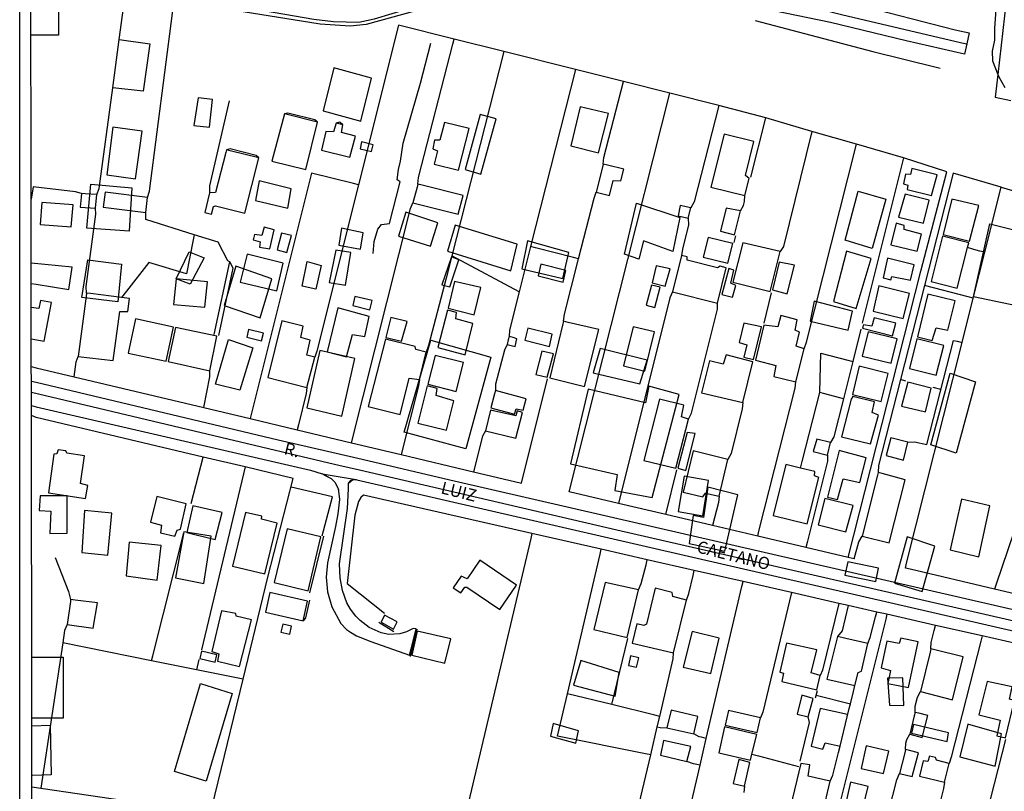
# Model space of a CAD drawing. Units: millimetres. Extents: x 187937 to 190355, y 1677059 to 1679835.
# Drawn here: x 187939 to 188141, y 1677660 to 1677818 of the extents above; entities that cross this region are included whole.
import ezdxf
from ezdxf.enums import TextEntityAlignment as Align

# ---------------------------------------------------------------- set-up
doc = ezdxf.new("R2010")
doc.units = ezdxf.units.MM
doc.header["$MEASUREMENT"] = 0
for name, color, linetype in [('EDIFICACAO_REFERENCIAL', 30, 'Continuous'), ('IMAGEM', 7, 'Continuous'), ('V-EDIFICACAO', 2, 'Continuous'), ('V-EIXO_DE_LOGRADOURO', 3, 'Continuous'), ('V-LOTE', 30, 'Continuous'), ('V-NOME_DOS_LOGRADOUROS', 7, 'Continuous'), ('V-QUADRA', 2, 'Continuous'), ('V-REFERENCIA', 31, 'Continuous'), ('V-TESTADA', 250, 'Continuous'), ('V-VALETA', 171, 'Continuous'), ('X-LIMITE_5000', 7, 'Continuous')]:
    doc.layers.add(name, color=color, linetype=linetype)
picture_1 = doc.add_image_def('image1.jpg', size_in_pixel=(4026, 4622))

msp = doc.modelspace()

# ---------------------------------------------------------------- linework, layer by layer
at = {"layer": 'EDIFICACAO_REFERENCIAL'}
for points in [[(187940.87, 1677834.37), (187944.29, 1677834.37), (187944.29, 1677829.44), (187946.56, 1677829.44), (187946.56, 1677815.25), (187940.89, 1677815.25)], [(187941.03, 1677687.26), (187947.54, 1677687.26), (187947.54, 1677674.75), (187941.04, 1677674.75)], [(187941.04, 1677673.18), (187944.86, 1677673.27), (187945.08, 1677663.06), (187941.24, 1677662.98)]]:
    msp.add_lwpolyline(points, dxfattribs=at)
for points in [[(188001.05, 1677799.7), (188008.78, 1677797.54), (188010.99, 1677806.43), (188003.26, 1677808.55), (188001.05, 1677799.7)], [(187978.26, 1677802.02), (187975.32, 1677802.37), (187974.44, 1677796.68), (187977.61, 1677796.33), (187978.26, 1677802.02)], [(188030.28, 1677787.64), (188033.49, 1677786.7), (188036.63, 1677798.06), (188033.35, 1677798.97), (188030.28, 1677787.64)], [(188008.95, 1677793.3), (188008.63, 1677791.9), (188010.99, 1677791.35), (188011.3, 1677792.73), (188008.95, 1677793.3)], [(187961.08, 1677774.93), (187952.42, 1677775.59), (187953.19, 1677784.58), (187961.65, 1677783.85), (187961.08, 1677774.93)], [(187987.84, 1677785.27), (187987.08, 1677781.28), (187993.78, 1677779.64), (187994.48, 1677783.63), (187987.84, 1677785.27)], [(188114.01, 1677771.37), (188108.51, 1677773.1), (188111.16, 1677783.16), (188116.87, 1677781.55), (188114.01, 1677771.37)], [(188066.04, 1677769.2), (188063.09, 1677770.2), (188065.53, 1677780.72), (188074.46, 1677777.78), (188073.02, 1677770.79), (188066.99, 1677772.96), (188066.04, 1677769.2)], [(188018.06, 1677778.84), (188016.54, 1677773.94), (188023.14, 1677771.85), (188024.66, 1677776.64), (188018.06, 1677778.84)], [(188143.73, 1677759.58), (188134.88, 1677761.4), (188138.23, 1677776.45), (188146.47, 1677774.41), (188143.73, 1677759.58)], [(188009.29, 1677774.57), (188004.83, 1677775.57), (188004.24, 1677772.05), (188008.71, 1677771.23), (188009.29, 1677774.57)], [(188028.21, 1677776.19), (188026.63, 1677770.84), (188039.66, 1677766.78), (188040.99, 1677772.26), (188028.21, 1677776.19)], [(188043.1, 1677772.92), (188041.91, 1677767.18), (188050.37, 1677765.2), (188051.61, 1677770.56), (188043.1, 1677772.92)], [(187973.68, 1677764.06), (187970.76, 1677765.16), (187973.47, 1677770.72), (187976.53, 1677769.48), (187973.68, 1677764.06)], [(188006.71, 1677770.58), (188003.66, 1677771.05), (188002.25, 1677764.36), (188005.65, 1677763.83), (188006.71, 1677770.58)], [(188106.05, 1677760.47), (188110.73, 1677759.05), (188113.85, 1677769.29), (188108.76, 1677770.81), (188106.05, 1677760.47)], [(187958.77, 1677760.42), (187951.35, 1677761.27), (187952.58, 1677769.03), (187959.5, 1677768.18), (187958.77, 1677760.42)], [(187999.52, 1677763), (187996.7, 1677763.62), (187997.71, 1677768.69), (188000.64, 1677767.91), (187999.52, 1677763)], [(188028.99, 1677769.07), (188027.43, 1677769.65), (188025.43, 1677763.93), (188027.08, 1677763.52), (188028.99, 1677769.07)], [(187980.67, 1677759.66), (187988.04, 1677757.09), (187990.5, 1677765.13), (187983.09, 1677767.74), (187980.67, 1677759.66)], [(188102.09, 1677760.51), (188101.28, 1677756.42), (188109.11, 1677754.59), (188110.02, 1677758.46), (188102.09, 1677760.51)], [(187983.9, 1677742.24), (187978.88, 1677743.48), (187981.53, 1677752.66), (187986.55, 1677750.97), (187983.9, 1677742.24)], [(188030.4, 1677730.17), (188017.73, 1677733.56), (188023.18, 1677752.52), (188035.55, 1677749.01), (188030.4, 1677730.17)], [(187997.64, 1677738.59), (188004.85, 1677736.89), (188007.52, 1677748.77), (188000.36, 1677750.4), (187997.64, 1677738.59)], [(188058.04, 1677750.82), (188056.61, 1677745.77), (188066.2, 1677743.5), (188067.72, 1677748.38), (188058.04, 1677750.82)], [(188131.34, 1677729.29), (188126.09, 1677730.96), (188130.08, 1677745.74), (188135.33, 1677743.95), (188131.34, 1677729.29)], [(188067.38, 1677739.6), (188055.59, 1677742.46), (188051.97, 1677727.07), (188061.57, 1677724.88), (188061.07, 1677721.6), (188068.73, 1677720.17), (188074.29, 1677741.37), (188068.06, 1677743.05), (188067.38, 1677739.6)], [(188080.32, 1677723.64), (188075.35, 1677724.56), (188074.08, 1677717.29), (188079.2, 1677716.4), (188080.32, 1677723.64)], [(188076.35, 1677710.71), (188083.72, 1677709.12), (188086.41, 1677720.67), (188080.24, 1677722.3), (188079.31, 1677716.05), (188077.2, 1677716.41), (188076.35, 1677710.71)], [(187942.59, 1677717.48), (187945, 1677717.34), (187944.79, 1677712.73), (187948.31, 1677712.8), (187948.32, 1677720.52), (187942.79, 1677720.51), (187942.59, 1677717.48)], [(187957.55, 1677716.94), (187951.9, 1677717.49), (187951.34, 1677708.81), (187956.72, 1677708.26), (187957.55, 1677716.94)], [(187970.62, 1677703.63), (187976.46, 1677702.43), (187978.01, 1677712.21), (187972.34, 1677713.07), (187970.62, 1677703.63)], [(188121.26, 1677712.08), (188118.61, 1677702.55), (188124.31, 1677700.83), (188126.96, 1677710.1), (188121.26, 1677712.08)], [(187961.13, 1677710.94), (187960.51, 1677704.06), (187966.85, 1677703.16), (187967.68, 1677710.26), (187961.13, 1677710.94)], [(188109, 1677706.9), (188108.38, 1677704.18), (188114.79, 1677702.86), (188115.35, 1677705.57), (188109, 1677706.9)], [(188054.06, 1677686.58), (188052.57, 1677681.55), (188061.13, 1677679.28), (188061.96, 1677684.12), (188054.06, 1677686.58)], [(187976.93, 1677661.81), (187970.46, 1677663.75), (187975.77, 1677681.87), (187982.33, 1677679.8), (187976.93, 1677661.81)], [(188117.58, 1677677.44), (188120.56, 1677677.36), (188120.33, 1677683.01), (188117.2, 1677682.94), (188117.58, 1677677.44)], [(188048.39, 1677673.64), (188047.86, 1677671.06), (188053.01, 1677669.62), (188053.62, 1677672.12), (188048.39, 1677673.64)], [(188122.55, 1677673.43), (188122.11, 1677671.63), (188129.45, 1677669.94), (188129.73, 1677671.73), (188122.55, 1677673.43)], [(188133.72, 1677673.5), (188132.11, 1677666.8), (188139.37, 1677664.89), (188140.67, 1677671.54), (188133.72, 1677673.5)]]:
    msp.add_lwpolyline(points, close=True, dxfattribs=at)
at = {"layer": 'V-EDIFICACAO'}
for points in [[(187990.5, 1677789.32), (187997.46, 1677787.63), (187999.87, 1677797.35), (187993.06, 1677799.08), (187990.5, 1677789.32)], [(188053.95, 1677800.5), (188051.99, 1677792.51), (188057.74, 1677791.09), (188059.75, 1677799.13), (188053.95, 1677800.5)], [(188003.15, 1677795.35), (188001.59, 1677795.44), (188000.72, 1677791.63), (188006.52, 1677790.18), (188007.68, 1677794.49), (188004.79, 1677795.21), (188005.07, 1677796.82), (188003.74, 1677797.19), (188003.15, 1677795.35)], [(188026.03, 1677797.31), (188025.06, 1677793.64), (188023.98, 1677793.68), (188023.58, 1677791.89), (188024.6, 1677791.44), (188023.91, 1677788.76), (188028.89, 1677787.49), (188031.1, 1677796.04), (188026.03, 1677797.31)], [(187957.74, 1677796.34), (187956.5, 1677786.51), (187962.42, 1677785.71), (187963.76, 1677795.52), (187957.74, 1677796.34)], [(188083.57, 1677794.91), (188080.81, 1677784.01), (188087.81, 1677782.29), (188088.74, 1677785.76), (188087.97, 1677786.37), (188089.71, 1677793.38), (188083.57, 1677794.91)], [(187981.12, 1677791.65), (187980.99, 1677791.14), (187978.89, 1677782.88), (187977.66, 1677782.85), (187976.65, 1677778.8), (187978.08, 1677778.44), (187978.46, 1677780.01), (187978.85, 1677780.17), (187984.92, 1677778.62), (187987.8, 1677790.05), (187981.9, 1677791.46), (187981.12, 1677791.65)], [(188058.68, 1677788.76), (188058.51, 1677788.1), (188057.21, 1677782.94), (188059.96, 1677782.3), (188060.74, 1677785.4), (188062.33, 1677785.28), (188062.95, 1677787.72), (188059.55, 1677788.55), (188058.68, 1677788.76)], [(188122.23, 1677787.81), (188121.95, 1677786.62), (188120.88, 1677786.67), (188120.48, 1677784.65), (188121.37, 1677784.38), (188121.25, 1677783.49), (188126.27, 1677782.25), (188127.41, 1677786.52), (188122.23, 1677787.81)], [(188020.53, 1677784.61), (188020.36, 1677783.99), (188019.51, 1677780.79), (188028.85, 1677778.44), (188029.86, 1677782.25), (188021.43, 1677784.38), (188020.53, 1677784.61)], [(187951.27, 1677782.68), (187951.2, 1677781.92), (187951.02, 1677779.9), (187954.17, 1677779.64), (187954.45, 1677782.46), (187952.04, 1677782.63), (187951.27, 1677782.68)], [(187956.17, 1677782.96), (187955.75, 1677779.85), (187964.53, 1677778.8), (187964.86, 1677781.87), (187956.17, 1677782.96)], [(188120.8, 1677782.55), (188119.46, 1677777.83), (188124.6, 1677776.58), (188125.77, 1677781.33), (188120.8, 1677782.55)], [(187943.13, 1677780.85), (187942.76, 1677776.34), (187949.18, 1677775.83), (187949.57, 1677780.33), (187943.13, 1677780.85)], [(188130.44, 1677781.54), (188128.62, 1677774.23), (188134.05, 1677772.91), (188135.96, 1677780.19), (188130.44, 1677781.54)], [(188074.52, 1677780.22), (188074.08, 1677778.1), (188076.17, 1677777.6), (188076.73, 1677779.74), (188074.52, 1677780.22)], [(188084.01, 1677779.64), (188082.85, 1677774.93), (188085.73, 1677774.22), (188086.95, 1677779.1), (188084.01, 1677779.64)], [(188118.96, 1677776.57), (188117.87, 1677772.16), (188123.33, 1677770.8), (188124.21, 1677774.35), (188120.63, 1677775.27), (188120.65, 1677776.14), (188118.96, 1677776.57)], [(187986.9, 1677774.27), (187986.61, 1677773.13), (187988.04, 1677772.72), (187987.92, 1677771.67), (187990.08, 1677771.31), (187990.96, 1677775.2), (187988.9, 1677775.74), (187988.4, 1677774.04), (187986.9, 1677774.27)], [(187992.47, 1677774.53), (187991.55, 1677771.09), (187993.57, 1677770.55), (187994.52, 1677774.02), (187992.47, 1677774.53)], [(188080.27, 1677773.66), (188079.28, 1677769.58), (188084.35, 1677768.36), (188085.38, 1677772.38), (188080.27, 1677773.66)], [(188087.43, 1677772.57), (188085.36, 1677764.47), (188093.01, 1677762.55), (188095.09, 1677770.74), (188087.43, 1677772.57)], [(188133.68, 1677771.55), (188133.92, 1677772.52), (188128.54, 1677773.88), (188126.15, 1677764.58), (188131.55, 1677763.2)], [(187985.4, 1677770.19), (187983.96, 1677764.48), (187991.48, 1677762.69), (187992.8, 1677768.37), (187985.4, 1677770.19)], [(188075.96, 1677768.98), (188075.93, 1677769.69), (188074.82, 1677769.94), (188072.96, 1677762.43), (188082.18, 1677760.15), (188084, 1677767.38), (188082.76, 1677767.74), (188082.17, 1677767.42), (188075.96, 1677768.98)], [(188094.92, 1677768.53), (188093.53, 1677762.89), (188096.53, 1677762.07), (188098.03, 1677767.98), (188094.92, 1677768.53)], [(188117.21, 1677769.4), (188116.29, 1677765.32), (188117.88, 1677764.95), (188118.08, 1677765.64), (188121.95, 1677764.87), (188122.69, 1677768.03), (188117.21, 1677769.4)], [(188045.81, 1677768.14), (188045.26, 1677765.78), (188050.44, 1677764.47), (188051.01, 1677766.85), (188045.81, 1677768.14)], [(188069.55, 1677767.84), (188068.74, 1677764.28), (188071.44, 1677763.6), (188072.44, 1677767.16), (188069.55, 1677767.84)], [(188084.52, 1677767.29), (188083.1, 1677761.88), (188085.32, 1677761.35), (188085.97, 1677763.74), (188084.96, 1677764.21), (188085.57, 1677766.95), (188084.52, 1677767.29)], [(187970.76, 1677765.16), (187970.26, 1677759.86), (187976.67, 1677759.33), (187977.21, 1677764.51), (187970.76, 1677765.16)], [(188028.06, 1677764.56), (188026.75, 1677759.08), (188032.11, 1677757.71), (188033.5, 1677763.35), (188028.06, 1677764.56)], [(188067.54, 1677759.7), (188069.28, 1677759.24), (188070.37, 1677763.4), (188068.65, 1677763.86), (188067.54, 1677759.7)], [(188115.43, 1677763.7), (188114.23, 1677758.5), (188120.42, 1677756.95), (188121.7, 1677762.12), (188115.43, 1677763.7)], [(187959.53, 1677761.29), (187953.13, 1677762.09), (187952.32, 1677762.19), (187952.24, 1677761.54), (187950.64, 1677749.17), (187957.84, 1677748.31), (187959.19, 1677758.42), (187960.85, 1677758.38), (187961.18, 1677761.09)], [(188007.56, 1677761.48), (188007.16, 1677759.64), (188010.66, 1677758.73), (188011.1, 1677760.67), (188007.56, 1677761.48)], [(188125.5, 1677761.99), (188123.4, 1677753.19), (188126.4, 1677752.44), (188127.2, 1677755.05), (188129.59, 1677754.55), (188131.09, 1677760.58), (188125.5, 1677761.99)], [(188004.03, 1677759.18), (188001.84, 1677750.11), (188005.85, 1677749.09), (188007.08, 1677753.66), (188009.61, 1677753.29), (188010.51, 1677757.41), (188004.03, 1677759.18)], [(188026.6, 1677758.71), (188024.67, 1677750.98), (188030.25, 1677749.53), (188031.86, 1677755.96), (188028.32, 1677756.91), (188028.48, 1677758.23), (188026.6, 1677758.71)], [(187962.4, 1677756.9), (187960.9, 1677749.84), (187968.73, 1677748.22), (187970.2, 1677755.2), (187962.4, 1677756.9)], [(187992.54, 1677756.48), (187989.66, 1677744.83), (187997.68, 1677742.8), (187999.29, 1677748.99), (187997.7, 1677749.45), (187998.38, 1677752.51), (187996.43, 1677753.08), (187996.91, 1677755.4), (187992.54, 1677756.48)], [(188014.93, 1677757.18), (188013.91, 1677753.07), (188017.18, 1677752.28), (188018.3, 1677756.33), (188014.93, 1677757.18)], [(188050.52, 1677756.4), (188050.39, 1677755.85), (188047.69, 1677744.76), (188054.83, 1677742.99), (188057.75, 1677754.69), (188051.43, 1677756.18), (188050.52, 1677756.4)], [(188091.76, 1677755.63), (188090.01, 1677748.38), (188094.22, 1677747.33), (188093.83, 1677745.02), (188098.31, 1677743.93), (188100.07, 1677750.7), (188098.37, 1677751.3), (188099.06, 1677754.17), (188098.19, 1677754.58), (188098.62, 1677756.72), (188095.22, 1677757.59), (188094.61, 1677755.25), (188091.76, 1677755.63)], [(188114.45, 1677757.12), (188113.99, 1677755.42), (188112.26, 1677755.67), (188112.08, 1677754.96), (188118.25, 1677753.42), (188118.89, 1677755.98), (188114.45, 1677757.12)], [(187970.62, 1677755.12), (187969.12, 1677748.11), (187977.68, 1677746.22), (187979.14, 1677753.33), (187970.62, 1677755.12)], [(187985.67, 1677754.72), (187985.34, 1677753.1), (187988.37, 1677752.35), (187988.77, 1677753.96), (187985.67, 1677754.72)], [(188043.19, 1677755.01), (188042.53, 1677752.52), (188047.6, 1677751.24), (188048.19, 1677753.73), (188043.19, 1677755.01)], [(188064.85, 1677755.29), (188062.86, 1677747.2), (188067.24, 1677746.12), (188069.23, 1677754.25), (188064.85, 1677755.29)], [(188087.61, 1677756.04), (188086.63, 1677752.05), (188088.22, 1677751.57), (188087.64, 1677749.01), (188089.63, 1677748.55), (188091.24, 1677755.27), (188087.61, 1677756.04)], [(188113.18, 1677754.25), (188111.97, 1677749.24), (188117.92, 1677747.75), (188119.16, 1677752.8), (188113.18, 1677754.25)], [(188013.87, 1677752.72), (188010.31, 1677738.89), (188016.88, 1677737.24), (188018.75, 1677744.68), (188020.85, 1677744.4), (188022.23, 1677750.04), (188020.14, 1677750.62), (188020, 1677751.23), (188013.87, 1677752.72)], [(188039.29, 1677753.26), (188039.13, 1677752.57), (188038.9, 1677751.6), (188040.55, 1677751.2), (188040.93, 1677752.8), (188040.11, 1677753.03), (188039.29, 1677753.26)], [(188123.21, 1677752.76), (188121.71, 1677746.71), (188127.18, 1677745.31), (188128.76, 1677751.44), (188123.21, 1677752.76)], [(188044.82, 1677745.47), (188047.16, 1677744.88), (188048.43, 1677749.69), (188046.06, 1677750.28), (188044.82, 1677745.47)], [(188024.09, 1677749.37), (188022.56, 1677743.44), (188028.44, 1677741.97), (188029.9, 1677747.94), (188024.09, 1677749.37)], [(188084, 1677749.52), (188083.36, 1677747.6), (188080.53, 1677748.24), (188078.93, 1677741.71), (188087.4, 1677739.71), (188089.49, 1677748.09), (188084, 1677749.52)], [(188111.39, 1677747.16), (188109.97, 1677741.34), (188115.86, 1677739.91), (188117.3, 1677745.65), (188111.39, 1677747.16)], [(188024.26, 1677741.1), (188024.5, 1677742.56), (188022.46, 1677743.09), (188020.49, 1677735.45), (188026.39, 1677733.97), (188027.96, 1677740.02), (188024.26, 1677741.1)], [(188036.49, 1677742.18), (188036.31, 1677741.47), (188035.58, 1677738.56), (188040.39, 1677737.32), (188040.74, 1677738.39), (188042.18, 1677738.13), (188042.81, 1677740.43), (188037.27, 1677741.96), (188036.49, 1677742.18)], [(188120.05, 1677738.92), (188125.04, 1677737.75), (188126.19, 1677742.63), (188121.36, 1677743.85), (188120.05, 1677738.92)], [(188070.28, 1677740.36), (188067.03, 1677727.75), (188073.6, 1677726.15), (188076.22, 1677736.29), (188074.81, 1677736.72), (188075.26, 1677739.11), (188070.28, 1677740.36)], [(188109.68, 1677740.37), (188107.75, 1677732.65), (188113.71, 1677731.17), (188115.31, 1677737.08), (188114.04, 1677737.62), (188114.49, 1677739.81), (188110.06, 1677740.94), (188109.68, 1677740.37)], [(188035.48, 1677738.1), (188034.42, 1677733.86), (188040.67, 1677732.33), (188042.05, 1677737.64), (188041, 1677738), (188040.66, 1677736.96), (188035.48, 1677738.1)], [(188075.94, 1677733.49), (188074.04, 1677726.18), (188075.65, 1677725.68), (188077.57, 1677733.31), (188075.94, 1677733.49)], [(188102.64, 1677732.16), (188101.87, 1677729.62), (188104.82, 1677728.88), (188105.45, 1677731.45), (188102.64, 1677732.16)], [(188117.87, 1677732.42), (188116.95, 1677728.76), (188120.5, 1677727.83), (188121.41, 1677731.55), (188117.87, 1677732.42)], [(187946.47, 1677729.98), (187946.2, 1677729.14), (187945.57, 1677729.05), (187944.51, 1677721.07), (187952.12, 1677719.97), (187952.57, 1677722.64), (187951.12, 1677723.03), (187951.94, 1677728.73), (187948.26, 1677729.28), (187948.05, 1677729.74), (187946.47, 1677729.98)], [(188107.21, 1677729.82), (188104.84, 1677720.23), (188106.88, 1677719.72), (188108.09, 1677723.96), (188111.52, 1677723.24), (188112.81, 1677728.31), (188107.21, 1677729.82)], [(188077.18, 1677729.73), (188075.14, 1677721.24), (188079.21, 1677720.26), (188079.72, 1677721.05), (188082.51, 1677720.42), (188084.36, 1677727.97), (188077.18, 1677729.73)], [(188099.3, 1677726.21), (188096.3, 1677726.91), (188093.68, 1677716.46), (188100.65, 1677714.74), (188103.05, 1677724.26), (188102.15, 1677724.57), (188102.22, 1677725.52)], [(188115.24, 1677725.29), (188115.1, 1677724.71), (188111.97, 1677712.2), (188117.55, 1677710.85), (188120.84, 1677723.8), (188116.07, 1677725.07), (188115.24, 1677725.29)], [(187966.8, 1677720.33), (187965.52, 1677715.1), (187967.79, 1677714.47), (187967.57, 1677712.9), (187970.53, 1677712.19), (187970.96, 1677713.44), (187971.69, 1677713.62), (187972.85, 1677718.81), (187966.8, 1677720.33)], [(188104.27, 1677719.93), (188102.92, 1677714.55), (188108.64, 1677713.06), (188110.11, 1677718.51), (188104.27, 1677719.93)], [(188132.45, 1677719.77), (188130.11, 1677709.37), (188135.96, 1677707.97), (188138.28, 1677718.44), (188132.45, 1677719.77)], [(187974.21, 1677718.46), (187972.97, 1677712.94), (187978.82, 1677711.51), (187980.23, 1677717.04), (187974.21, 1677718.46)], [(187985.04, 1677717.04), (187982.35, 1677706.04), (187989.03, 1677704.41), (187991.58, 1677714.86), (187988.35, 1677715.67), (187988.4, 1677716.29), (187985.04, 1677717.04)], [(187993.62, 1677713.71), (187990.93, 1677702.68), (187997.97, 1677700.96), (188000.56, 1677712.04), (187993.62, 1677713.71)], [(188033.3, 1677707.24), (188030.65, 1677703.39), (188029.41, 1677703.96), (188027.81, 1677701.57), (188029.4, 1677700.56), (188030.21, 1677701.71), (188030.59, 1677701.71), (188037.38, 1677697.1), (188040.81, 1677702.11), (188033.3, 1677707.24)], [(188059.1, 1677702.68), (188056.74, 1677692.96), (188063.61, 1677691.32), (188065.97, 1677701.13), (188059.1, 1677702.68)], [(188069.36, 1677701.49), (188067.57, 1677694.07), (188067.05, 1677693.83), (188065.58, 1677694.17), (188064.63, 1677690.17), (188073.16, 1677688.16), (188075.83, 1677699.01), (188073, 1677699.79), (188072.89, 1677700.6), (188069.36, 1677701.49)], [(187990.07, 1677700.58), (187989.16, 1677696.54), (187996.89, 1677694.78), (187997.83, 1677698.79), (187990.07, 1677700.58)], [(187949.05, 1677699.16), (187949, 1677698.77), (187948.36, 1677694.04), (187953.66, 1677693.29), (187954.57, 1677698.48), (187950.02, 1677699.04), (187949.05, 1677699.16)], [(187980.1, 1677696.83), (187978.09, 1677688.49), (187979.58, 1677687.99), (187979.31, 1677686.49), (187983.82, 1677685.4), (187986.31, 1677694.95), (187983.15, 1677695.76), (187983.05, 1677696.27), (187980.1, 1677696.83)], [(188013.66, 1677695.93), (188012.98, 1677694.48), (188015.53, 1677693.07), (188016.3, 1677694.54), (188013.66, 1677695.93)], [(187992.72, 1677694.11), (187992.29, 1677692.41), (187994.15, 1677692.02), (187994.49, 1677693.65), (187992.72, 1677694.11)], [(188020.39, 1677692.62), (188019.26, 1677687.67), (188026.07, 1677686.06), (188027.31, 1677691.08), (188020.39, 1677692.62)], [(188076.96, 1677692.55), (188075.14, 1677685.26), (188080.85, 1677683.9), (188082.54, 1677691.17), (188076.96, 1677692.55)], [(188106.88, 1677691.56), (188106.67, 1677690.7), (188104.73, 1677682.76), (188110.47, 1677681.43), (188111.13, 1677684.17), (188111.85, 1677684.42), (188113.12, 1677690.12), (188108.62, 1677691.16), (188106.88, 1677691.56)], [(188096.42, 1677690.19), (188095.03, 1677684.23), (188095.78, 1677684.01), (188095.43, 1677682.32), (188102.64, 1677680.6), (188103.31, 1677683.49), (188101.46, 1677684.05), (188102.62, 1677688.77), (188096.42, 1677690.19)], [(188119.91, 1677691.17), (188119.61, 1677690.12), (188117.03, 1677690.58), (188115.9, 1677685.1), (188117.78, 1677684.57), (188117.29, 1677681.87), (188121.5, 1677681.03), (188123.52, 1677690.43), (188119.91, 1677691.17)], [(187976, 1677688.54), (187975.66, 1677687.03), (187978.83, 1677686.28), (187979.17, 1677687.78), (187976, 1677688.54)], [(188064.31, 1677687.56), (188063.87, 1677685.61), (188065.52, 1677685.21), (188066, 1677687.14), (188064.31, 1677687.56)], [(188126.14, 1677689.02), (188125.97, 1677688.32), (188123.97, 1677680.22), (188130.55, 1677678.52), (188132.76, 1677687.35), (188126.92, 1677688.82), (188126.14, 1677689.02)], [(188137.68, 1677682.28), (188135.97, 1677675.41), (188140.35, 1677674.33), (188139.71, 1677671.11), (188141.48, 1677670.67), (188143.34, 1677678.36), (188142.33, 1677678.66), (188142.83, 1677681.17), (188137.68, 1677682.28)], [(188099.55, 1677679.5), (188098.59, 1677675.58), (188100.88, 1677675.02), (188101.9, 1677678.81), (188099.55, 1677679.5)], [(188072.63, 1677676.4), (188071.77, 1677672.72), (188077.34, 1677671.51), (188078.15, 1677675.1), (188072.63, 1677676.4)], [(188084.46, 1677676.29), (188083.78, 1677673.3), (188090.39, 1677671.76), (188091.05, 1677674.81), (188084.46, 1677676.29)], [(188107.47, 1677669), (188107.48, 1677669), (188108.88, 1677675.03), (188108.98, 1677675.48), (188103.35, 1677676.76), (188101.46, 1677668.95), (188103.91, 1677668.34), (188104.39, 1677669.68)], [(188122.87, 1677675.93), (188122.7, 1677675.23), (188121.79, 1677671.48), (188124.31, 1677670.78), (188125.49, 1677675.29), (188123.63, 1677675.74), (188122.87, 1677675.93)], [(188089.3, 1677667.31), (188090.29, 1677671.36), (188083.62, 1677672.95), (188082.46, 1677667.61), (188089.01, 1677666.1)], [(188071.12, 1677670.17), (188070.46, 1677667.14), (188075.92, 1677665.83), (188076.69, 1677668.89), (188071.12, 1677670.17)], [(188112.81, 1677669.05), (188111.77, 1677664.38), (188116.35, 1677663.33), (188117.45, 1677667.98), (188112.81, 1677669.05)], [(188120.91, 1677668.29), (188120.75, 1677667.63), (188119.68, 1677663.34), (188122.29, 1677662.71), (188123.59, 1677667.61), (188121.72, 1677668.08), (188120.91, 1677668.29)], [(188086.6, 1677666.22), (188085.43, 1677661.32), (188087.74, 1677660.74), (188088.88, 1677665.6), (188086.6, 1677666.22)], [(188099.32, 1677665.41), (188097.25, 1677656.58), (188103.78, 1677655.04), (188105.38, 1677661.75), (188100.84, 1677662.83), (188101.2, 1677665.15), (188099.32, 1677665.41)], [(188125.82, 1677666.94), (188125.51, 1677665.83), (188124.52, 1677665.97), (188123.75, 1677662.83), (188128.94, 1677661.59), (188129.88, 1677665.43), (188127.28, 1677666.13), (188127.08, 1677666.66), (188125.82, 1677666.94)], [(188109.61, 1677661.6), (188108.02, 1677654.6), (188111.56, 1677653.88), (188113.21, 1677660.7), (188109.61, 1677661.6)]]:
    msp.add_lwpolyline(points, close=True, dxfattribs=at)
for points in [[(187940.94, 1677764.16), (187941.95, 1677764.01), (187948.69, 1677762.97), (187949.37, 1677767.55), (187940.94, 1677768.37)], [(187940.96, 1677752.78), (187943.62, 1677752.33), (187945.13, 1677760.25), (187942.88, 1677760.65), (187942.52, 1677759.02), (187940.95, 1677759.26)]]:
    msp.add_lwpolyline(points, dxfattribs=at)
at = {"layer": 'V-EIXO_DE_LOGRADOURO'}
for points in [[(188067.72, 1677827.43), (188064.47, 1677824.97), (188062.12, 1677823.76), (188059.44, 1677822.68), (188055.88, 1677821.85), (188050, 1677821.54), (188033.74, 1677822.46), (188028.67, 1677822.53), (188022.5, 1677821.6), (188018.83, 1677820.74), (188011.52, 1677818.53), (188008.4, 1677817.89), (188003.19, 1677817.98), (187999.08, 1677818.48), (187986.75, 1677820.63), (187978.53, 1677821.74), (187975.89, 1677821.94), (187971.85, 1677821.96), (187971.14, 1677821.75), (187970.23, 1677821.47)], [(188067.72, 1677827.43), (188067.99, 1677827.08), (188070.08, 1677825.58), (188074.28, 1677824.38), (188079.63, 1677823.77), (188094.1, 1677822.57), (188098.51, 1677821.85), (188107.72, 1677819.54), (188132.51, 1677813.71)], [(188132.51, 1677813.71), (188133.51, 1677813.47)], [(187940.98, 1677741.82), (188002.23, 1677727.28)], [(188002.23, 1677727.28), (188004.24, 1677726.82)], [(188004.24, 1677726.82), (188008.51, 1677725.82)], [(188008.51, 1677725.82), (188061.45, 1677713.48), (188198.29, 1677682.14)]]:
    msp.add_lwpolyline(points, dxfattribs=at)
at = {"layer": 'V-LOTE'}
for points in [[(188147.84, 1677877.68), (188147.76, 1677876.67), (188139.91, 1677807.15)], [(187959.05, 1677814.36), (187960.56, 1677825.52)], [(187964.86, 1677781.87), (187965.31, 1677783.16), (187970.01, 1677819.79), (187970.23, 1677821.47)], [(188016.55, 1677817.31), (188008.3, 1677784.47)], [(188028.02, 1677814.44), (188016.55, 1677817.31)], [(187957.71, 1677804.44), (187959.05, 1677814.36)], [(187959.05, 1677814.36), (187965.38, 1677813.47), (187963.98, 1677803.77), (187957.71, 1677804.44)], [(188020.53, 1677784.61), (188020.69, 1677785.99), (188027.75, 1677813.41)], [(188027.75, 1677813.41), (188028.02, 1677814.44)], [(188038.19, 1677811.89), (188028.02, 1677814.44)], [(188038.19, 1677811.89), (188027.54, 1677769.88)], [(188052.96, 1677808.19), (188038.19, 1677811.89)], [(188052.96, 1677808.19), (188043.73, 1677771.79)], [(188062.86, 1677805.71), (188052.96, 1677808.19)], [(188139.91, 1677807.15), (188139.38, 1677802.49), (188142.55, 1677801.8)], [(188058.68, 1677788.76), (188058.81, 1677790.1), (188062.86, 1677805.71)], [(188072.4, 1677803.32), (188062.86, 1677805.71)], [(187954.45, 1677782.46), (187954.91, 1677783.7), (187957.71, 1677804.44)], [(188051.66, 1677721.32), (188072.4, 1677803.32)], [(188082.46, 1677800.8), (188072.4, 1677803.32)], [(187981.7, 1677801.79), (187977.67, 1677784.29), (187977.66, 1677782.85)], [(188082.46, 1677800.8), (188077.43, 1677780.95)], [(188092.13, 1677798.23), (188082.46, 1677800.8)], [(188089.04, 1677786.05), (188092.13, 1677798.23)], [(188101.65, 1677795.47), (188092.13, 1677798.23)], [(188101.65, 1677795.47), (188095.76, 1677771.8)], [(188110.79, 1677792.82), (188101.65, 1677795.47)], [(188100.52, 1677752.12), (188110.79, 1677792.82)], [(188120.47, 1677790.01), (188110.79, 1677792.82)], [(188120.47, 1677790.01), (188112.01, 1677756)], [(188129.41, 1677787.15), (188120.47, 1677790.01)], [(188008.3, 1677784.47), (188007.27, 1677784.73), (187998.61, 1677786.9), (187985.98, 1677736.38)], [(188109.1, 1677707.82), (188124.03, 1677766.71), (188129.41, 1677787.15)], [(188140.57, 1677783.99), (188130.69, 1677786.89), (188124.78, 1677763.74)], [(187951.27, 1677782.68), (187950.04, 1677783.03), (187941.35, 1677784.07), (187941.35, 1677784.07), (187940.93, 1677781.53)], [(188008.3, 1677784.47), (187999.71, 1677750.26), (187999.29, 1677748.99)], [(188056.84, 1677781.73), (188057.21, 1677782.94)], [(188137.2, 1677770.59), (188140.57, 1677783.99)], [(188140.57, 1677783.99), (188153.39, 1677780.24)], [(188019.04, 1677779.6), (188019.51, 1677780.79)], [(188053.62, 1677769.23), (188056.84, 1677781.73)], [(188077.43, 1677780.95), (188076.73, 1677779.74)], [(188087.55, 1677780.25), (188087.75, 1677781.03)], [(188087.75, 1677781.03), (188087.81, 1677782.29)], [(187952.32, 1677762.19), (187952.26, 1677763.54), (187954.26, 1677778.43), (187954.17, 1677779.64)], [(187974.51, 1677774.22), (187964.55, 1677777.31), (187964.56, 1677777.5), (187964.53, 1677778.8)], [(188006.87, 1677731.42), (188019.04, 1677779.6)], [(188086.95, 1677779.1), (188087.55, 1677780.25)], [(188076.17, 1677777.6), (188076.24, 1677776.25)], [(188076.24, 1677776.25), (188074.97, 1677771.22)], [(187974.51, 1677774.22), (187974.3, 1677773.19), (187972.88, 1677766.13)], [(187978.6, 1677753.7), (187981.83, 1677768.65), (187981.43, 1677768.84), (187979.42, 1677772.69), (187974.51, 1677774.22)], [(188085.66, 1677772.58), (188086, 1677774.01)], [(188043.73, 1677771.79), (188041.36, 1677762.45)], [(188053.62, 1677769.23), (188052.58, 1677769.5), (188044.74, 1677771.53), (188043.73, 1677771.79)], [(188074.97, 1677771.22), (188074.82, 1677769.94)], [(188095.76, 1677771.8), (188095.09, 1677770.74)], [(188134.97, 1677771.2), (188133.68, 1677771.55)], [(188134.82, 1677761.14), (188137.2, 1677770.59)], [(188136.2, 1677770.86), (188134.97, 1677771.2)], [(188137.2, 1677770.59), (188136.2, 1677770.86)], [(187972.88, 1677766.13), (187965.15, 1677768.51), (187960.53, 1677762.57), (187959.53, 1677761.29)], [(187979.58, 1677753.49), (187982.5, 1677767.35), (187981.83, 1677768.65)], [(188027.54, 1677769.88), (188026.37, 1677765.28), (188022.69, 1677751.39)], [(188028.54, 1677769.34), (188027.54, 1677769.88)], [(188041.36, 1677762.45), (188028.54, 1677769.34)], [(188050.52, 1677756.4), (188050.69, 1677757.85), (188053.62, 1677769.23)], [(188041.36, 1677762.45), (188039.36, 1677754.57), (188039.29, 1677753.26)], [(188072.96, 1677762.43), (188072.4, 1677761.21)], [(188093.25, 1677762.24), (188091.77, 1677756.02)], [(188124.78, 1677763.74), (188119.85, 1677744.43)], [(188133.82, 1677761.4), (188124.78, 1677763.74)], [(188072.4, 1677761.21), (188061.79, 1677718.94)], [(188132.53, 1677752.02), (188134.82, 1677761.14)], [(188134.82, 1677761.14), (188133.82, 1677761.4)], [(188076.82, 1677737.51), (188082.19, 1677758.91)], [(188082.19, 1677758.91), (188082.18, 1677760.15)], [(188111.73, 1677754.78), (188110.05, 1677748.13)], [(188157.62, 1677755.39), (188139.59, 1677702.32)], [(188100.07, 1677750.7), (188100.52, 1677752.12)], [(188122.75, 1677731.58), (188125.26, 1677731.05), (188130.76, 1677752.47), (188131.52, 1677752.28)], [(188131.52, 1677752.28), (188132.53, 1677752.02)], [(188022.69, 1677751.39), (188022.23, 1677750.04)], [(188038.33, 1677750.48), (188036.53, 1677743.47), (188036.49, 1677742.18)], [(188038.9, 1677751.6), (188038.33, 1677750.48)], [(188120.87, 1677705.62), (188121.12, 1677706.62), (188132.53, 1677752.02)], [(187949.75, 1677744.99), (187950.18, 1677748.09), (187950.64, 1677749.17)], [(188103.28, 1677741.77), (188103.29, 1677741.83), (188103.44, 1677749.87), (188109.05, 1677748.39)], [(188110.05, 1677748.13), (188108.12, 1677740.46)], [(188109.05, 1677748.39), (188110.05, 1677748.13)], [(187940.96, 1677747.08), (187941.97, 1677746.84), (187949.75, 1677744.99)], [(187976.44, 1677738.65), (187977.73, 1677744.96), (187977.68, 1677746.22)], [(187949.75, 1677744.99), (187976.44, 1677738.65)], [(188020.85, 1677744.4), (188020.63, 1677743.14)], [(188041.86, 1677723.1), (188047.23, 1677744.58)], [(188119.85, 1677744.43), (188115.33, 1677726.71), (188115.24, 1677725.29)], [(188120.99, 1677744.11), (188119.85, 1677744.43)], [(187997.68, 1677742.8), (187997.51, 1677741.57)], [(188020.63, 1677743.14), (188017.08, 1677728.99)], [(188090.74, 1677713.2), (188098.21, 1677742.66)], [(188098.21, 1677742.66), (188098.31, 1677743.93)], [(188128.17, 1677742.39), (188126.6, 1677742.76)], [(187997.51, 1677741.57), (187995.93, 1677735.12)], [(188099.65, 1677727.54), (188103.28, 1677741.77)], [(188104.28, 1677741.5), (188103.28, 1677741.77)], [(188107.1, 1677740.74), (188104.28, 1677741.5)], [(188108.12, 1677740.46), (188106.15, 1677732.63)], [(188108.12, 1677740.46), (188107.1, 1677740.74)], [(187976.44, 1677738.65), (187985.98, 1677736.38)], [(188087.28, 1677738.39), (188085, 1677729.21)], [(188087.4, 1677739.71), (188087.28, 1677738.39)], [(187976.32, 1677728.47), (187941.98, 1677736.61), (187940.98, 1677736.99)], [(187985.98, 1677736.38), (187995.67, 1677734.08)], [(188076.22, 1677736.29), (188076.82, 1677737.51)], [(187995.93, 1677735.12), (187995.67, 1677734.08)], [(187995.67, 1677734.08), (188006.87, 1677731.42)], [(188034.42, 1677733.86), (188033.85, 1677732.78)], [(188033.85, 1677732.78), (188031.96, 1677725.45)], [(188106.15, 1677732.63), (188105.45, 1677731.45)], [(188006.87, 1677731.42), (188017.08, 1677728.99)], [(188121.41, 1677731.55), (188122.75, 1677731.58)], [(187973.84, 1677718.91), (187976.32, 1677728.47)], [(187984.95, 1677726.43), (187976.32, 1677728.47)], [(188017.08, 1677728.99), (188031.96, 1677725.45)], [(188085, 1677729.21), (188084.36, 1677727.97)], [(188104.82, 1677728.88), (188104.85, 1677727.64)], [(187984.95, 1677726.43), (187975.96, 1677688.83)], [(187994.89, 1677724.07), (187984.95, 1677726.43)], [(188071.57, 1677716.64), (188073.85, 1677725.85)], [(188099.3, 1677726.21), (188099.65, 1677727.54)], [(188104.85, 1677727.64), (188100.67, 1677710.88)], [(187984.55, 1677682.75), (187989.62, 1677703.73), (187994.88, 1677724.07)], [(188031.96, 1677725.45), (188041.86, 1677723.1)], [(188000.83, 1677712.27), (188002.98, 1677720.26), (187994.43, 1677722.3)], [(188043.99, 1677712.74), (188009.37, 1677720.62), (188008.78, 1677720.14), (188008.34, 1677719.31), (188007.54, 1677716.53), (188005.99, 1677702.47), (188013.65, 1677696.36)], [(188061.79, 1677718.94), (188051.66, 1677721.32)], [(188082.51, 1677720.42), (188082.4, 1677719.13)], [(188071.57, 1677716.64), (188061.79, 1677718.94)], [(188082.4, 1677719.13), (188081.18, 1677714.38)], [(188081.18, 1677714.38), (188071.57, 1677716.64)], [(188090.49, 1677712.2), (188081.18, 1677714.38)], [(187965.71, 1677686.56), (187965.97, 1677687.58), (187972.38, 1677712.85)], [(188043.99, 1677712.74), (188043.75, 1677711.73), (188028.57, 1677647.32)], [(188058.29, 1677709.48), (188043.99, 1677712.74)], [(188090.49, 1677712.2), (188090.74, 1677713.2)], [(188100.41, 1677709.86), (188090.49, 1677712.2)], [(188111.28, 1677711.01), (188111.97, 1677712.2)], [(188100.67, 1677710.88), (188100.41, 1677709.86)], [(188109.1, 1677707.82), (188100.41, 1677709.86)], [(188110.33, 1677707.53), (188111.28, 1677711.01)], [(187945.84, 1677707.83), (187948.63, 1677700.77), (187949.05, 1677699.16)], [(188051.3, 1677679.78), (188058.05, 1677708.47)], [(188058.05, 1677708.47), (188058.29, 1677709.48)], [(188067.75, 1677707.33), (188058.29, 1677709.48)], [(188110.33, 1677707.53), (188109.1, 1677707.82)], [(188066.5, 1677702.43), (188067.49, 1677706.29)], [(188067.49, 1677706.29), (188067.75, 1677707.33)], [(188077.41, 1677705.13), (188067.75, 1677707.33)], [(188139.24, 1677701.29), (188121.86, 1677705.38), (188120.87, 1677705.62)], [(188076.29, 1677700.36), (188077.17, 1677704.11)], [(188077.17, 1677704.11), (188077.41, 1677705.13)], [(188087.47, 1677702.84), (188077.41, 1677705.13)], [(188065.97, 1677701.13), (188066.5, 1677702.43)], [(188079.9, 1677670.56), (188087.23, 1677701.82)], [(188087.23, 1677701.82), (188087.47, 1677702.84)], [(188097.41, 1677700.58), (188087.47, 1677702.84)], [(188139.59, 1677702.32), (188139.24, 1677701.29)], [(188075.83, 1677699.01), (188076.29, 1677700.36)], [(188097.41, 1677700.58), (188091.55, 1677675.99)], [(188107.16, 1677698.36), (188097.41, 1677700.58)], [(188148.9, 1677699.02), (188139.24, 1677701.29)], [(188107.16, 1677698.36), (188103.84, 1677684.59)], [(188109.09, 1677697.93), (188107.86, 1677692.7), (188106.88, 1677691.56)], [(188109.09, 1677697.93), (188107.16, 1677698.36)], [(188115.01, 1677696.58), (188109.09, 1677697.93)], [(188113.6, 1677691.37), (188114.73, 1677695.56)], [(188114.73, 1677695.56), (188115.01, 1677696.58)], [(188117.08, 1677696.11), (188115.01, 1677696.58)], [(188117.08, 1677696.11), (188116.82, 1677695.08)], [(188127.06, 1677693.84), (188117.08, 1677696.11)], [(187948.36, 1677694.04), (187947.82, 1677692.81), (187947.43, 1677690.25)], [(188116.82, 1677695.08), (188106.74, 1677654.8)], [(188126.8, 1677692.78), (188127.06, 1677693.84)], [(188136.66, 1677691.65), (188127.06, 1677693.84)], [(188113.12, 1677690.12), (188113.6, 1677691.37)], [(188126.14, 1677689.02), (188126.17, 1677690.32), (188126.8, 1677692.78)], [(188136.66, 1677691.65), (188136.4, 1677690.6)], [(188146.28, 1677689.46), (188136.66, 1677691.65)], [(187947.43, 1677690.25), (187942.91, 1677660.36)], [(187965.71, 1677686.56), (187947.43, 1677690.25)], [(188060.44, 1677677.52), (188063.75, 1677691.11)], [(188136.4, 1677690.6), (188130.32, 1677666.73)], [(188073.11, 1677686.96), (188073.16, 1677688.16)], [(187974.96, 1677684.69), (187965.71, 1677686.56)], [(187975.42, 1677686.83), (187974.96, 1677684.69)], [(188070.3, 1677675.08), (188073.11, 1677686.96)], [(187984.55, 1677682.75), (187974.96, 1677684.69)], [(188103.84, 1677684.59), (188103.31, 1677683.49)], [(187977.9, 1677655.23), (187978.15, 1677656.27), (187984.55, 1677682.75)], [(188110.22, 1677680.24), (188110.47, 1677681.43)], [(188067.41, 1677667.43), (188049.24, 1677671.05), (188051.3, 1677679.78)], [(188060.44, 1677677.52), (188051.3, 1677679.78)], [(188102.38, 1677678.93), (188102.77, 1677680.42)], [(188102.53, 1677679.49), (188109.56, 1677677.67)], [(188109.56, 1677677.67), (188110.22, 1677680.24)], [(188123.35, 1677679.03), (188123.97, 1677680.22)], [(188069.28, 1677675.34), (188060.44, 1677677.52)], [(188109.32, 1677676.73), (188109.56, 1677677.67)], [(188122.87, 1677675.93), (188122.89, 1677677.23), (188123.35, 1677679.03)], [(188070.3, 1677675.08), (188069.28, 1677675.34)], [(188069.8, 1677672.94), (188070.3, 1677675.08)], [(188091.55, 1677675.99), (188091.05, 1677674.81)], [(188108.88, 1677675.03), (188109.32, 1677676.73)], [(188099.23, 1677665.92), (188101.17, 1677673.82)], [(188101.17, 1677673.82), (188100.88, 1677675.02)], [(188068.45, 1677667.22), (188069.8, 1677672.94)], [(188069.8, 1677672.94), (188070.39, 1677672.81)], [(188070.39, 1677672.81), (188071.77, 1677672.72)], [(188078.42, 1677670.91), (188077.34, 1677671.51)], [(188121.18, 1677670.32), (188121.79, 1677671.48)], [(188078.9, 1677670.8), (188078.42, 1677670.91)], [(188078.61, 1677665.06), (188079.9, 1677670.56)], [(188079.9, 1677670.56), (188078.9, 1677670.8)], [(188107.13, 1677667.71), (188107.47, 1677669)], [(188120.91, 1677668.29), (188121, 1677669.63), (188121.18, 1677670.32)], [(188136.9, 1677652.09), (188141.56, 1677670.37)], [(188060.68, 1677634.35), (188068.45, 1677667.22)], [(188068.45, 1677667.22), (188067.41, 1677667.43)], [(188089.3, 1677667.31), (188090.61, 1677666.97)], [(188090.61, 1677666.97), (188098.89, 1677664.81)], [(188105.92, 1677663.04), (188107.13, 1677667.71)], [(188070.79, 1677631.65), (188078.61, 1677665.06)], [(188077.28, 1677665.32), (188075.92, 1677665.83)], [(188077.59, 1677665.26), (188077.28, 1677665.32)], [(188078.61, 1677665.06), (188077.59, 1677665.26)], [(188130.32, 1677666.73), (188129.88, 1677665.43)], [(188105.38, 1677661.75), (188105.92, 1677663.04)], [(188119.1, 1677662.05), (188119.68, 1677663.34)], [(188116.66, 1677652.39), (188119.1, 1677662.05)], [(188128.94, 1677661.59), (188128.73, 1677660.25)], [(187941.06, 1677660.63), (187977.9, 1677655.23)], [(188087.74, 1677660.74), (188087.6, 1677659.46)], [(188128.73, 1677660.25), (188121.57, 1677631.72)]]:
    msp.add_lwpolyline(points, dxfattribs=at)
at = {"layer": 'V-QUADRA'}
for points in [[(188110.85, 1677821.61), (188131.12, 1677816.38), (188134.03, 1677815.76), (188133.51, 1677813.47), (188133.04, 1677811.39), (188121.05, 1677814.08), (188105.49, 1677817.87), (188093.82, 1677820.27)], [(188020.13, 1677820.29), (188009.86, 1677817.46), (188006.59, 1677817.13), (188000.43, 1677817.51), (187982.83, 1677820.33)], [(187940.97, 1677739.05), (187941.98, 1677738.82), (187998.41, 1677725.79), (188000.86, 1677725), (188007.85, 1677723.82), (188007.97, 1677723.79), (188196.4, 1677680.42), (188197.06, 1677680.64), (188197.45, 1677680.95), (188198.28, 1677682.1), (188198.29, 1677682.14), (188198.41, 1677682.65), (188198.24, 1677684.06), (188197.95, 1677684.38), (188027.11, 1677723.74), (188009.07, 1677727.93), (188002.79, 1677729.39), (187991.76, 1677731.95), (187941.97, 1677743.79), (187940.97, 1677744.03)]]:
    msp.add_lwpolyline(points, dxfattribs=at)
at = {"layer": 'V-REFERENCIA'}
msp.add_line((188001.54, 1677724.65), (188000.86, 1677725), dxfattribs=at)
for points in [[(188001.2, 1677724.82), (188002.68, 1677724.05), (188003.41, 1677723.33), (188004.13, 1677722.01), (188004.37, 1677719.75), (188004.08, 1677716.78), (188003.6, 1677714.16), (188001.94, 1677706.72), (188001.68, 1677703.77), (188001.92, 1677700.71), (188002.81, 1677697.63), (188004.69, 1677694.2), (188005.87, 1677692.98), (188006.64, 1677692.42), (188007.89, 1677691.69), (188010.84, 1677690.49), (188018.82, 1677687.7), (188019.49, 1677690.33)], [(188001.54, 1677724.65), (188002.68, 1677724.05), (188003.41, 1677723.33), (188004.13, 1677722.01), (188004.16, 1677721.71)], [(188019.49, 1677690.33), (188020.2, 1677693.13), (188019.56, 1677693.16), (188018.19, 1677692.51), (188016.81, 1677692.11), (188014.58, 1677691.98), (188012.98, 1677692.29), (188010.49, 1677693.4), (188008.62, 1677694.81), (188007.73, 1677695.71), (188006.64, 1677697.19), (188005.93, 1677698.46), (188004.99, 1677701.01), (188004.51, 1677703.63), (188004.4, 1677706.51), (188006.06, 1677717.85), (188006.22, 1677721.91), (188006.27, 1677723.07), (188007.15, 1677723.85), (188007.97, 1677723.79)], [(188006.22, 1677721.91), (188006.27, 1677723.07), (188006.71, 1677723.63), (188007.15, 1677723.85), (188007.85, 1677723.82), (188007.97, 1677723.79)]]:
    msp.add_lwpolyline(points, dxfattribs=at)
at = {"layer": 'V-TESTADA'}
for points in [[(187999.87, 1677797.35), (187999.3, 1677797.83), (187993.74, 1677799.22), (187993.06, 1677799.08)], [(188004.37, 1677797.34), (188003.74, 1677797.19)], [(188005.07, 1677796.82), (188004.5, 1677797.31), (188004.37, 1677797.34)], [(187987.8, 1677790.05), (187987.23, 1677790.54), (187981.9, 1677791.89), (187981.12, 1677791.65)], [(188001.07, 1677712.17), (187998.21, 1677700.52)], [(187998.21, 1677699), (187997.39, 1677695.37), (187996.89, 1677694.78)], [(188012.47, 1677694.46), (188015.6, 1677692.55)], [(188020.31, 1677693.07), (188018.96, 1677687.46)]]:
    msp.add_lwpolyline(points, dxfattribs=at)
at = {"layer": 'V-VALETA'}
for points in [[(188141.96, 1677847.68), (188140.32, 1677827.24), (188139.96, 1677827.13), (188139.23, 1677816.68), (188139.24, 1677814.27), (188138.74, 1677811.96), (188138.8, 1677810.02), (188139.91, 1677807.15), (188140.08, 1677806.7), (188141.34, 1677804.53)], [(188089.98, 1677818.27), (188114.19, 1677811.9), (188127.24, 1677808.68), (188128.04, 1677808.48)], [(188011.34, 1677770.38), (188011.51, 1677772.79), (188012.31, 1677775.32), (188013.05, 1677776.28), (188014.66, 1677776.51), (188016.87, 1677785.08), (188016.28, 1677785.49), (188016.51, 1677787.64), (188016.96, 1677789.32), (188017.51, 1677793.06), (188021.08, 1677805.38), (188023.18, 1677813.61)]]:
    msp.add_lwpolyline(points, dxfattribs=at)
at = {"layer": 'X-LIMITE_5000'}
msp.add_lwpolyline([(187941.11, 1677614.62), (187940.97, 1677736.85), (187940.97, 1677739.05), (187940.97, 1677741.56), (187940.97, 1677744.03), (187940.96, 1677747.08), (187940.96, 1677752.85), (187940.95, 1677759.26), (187940.94, 1677764.16), (187940.94, 1677769.72), (187940.93, 1677781.53), (187940.88, 1677828.06), (187940.86, 1677839.98), (187940.86, 1677843.34), (187940.75, 1677943.88), (187940.74, 1677957.32), (187940.72, 1677972.28), (187940.71, 1677976.68), (187940.7, 1677985.4), (187940.7, 1677989.05), (187940.69, 1677995.22), (187940.69, 1677997.05), (187940.66, 1678026)], dxfattribs=at)

# ---------------------------------------------------------------- texts
at = {"layer": 'V-NOME_DOS_LOGRADOUROS'}
for s, p in [('R.', (187992.62, 1677728.35)), ('LUIZ', (188024.9, 1677720.27)), ('CAETANO', (188077.56, 1677708.13))]:
    msp.add_text(s, height=2.5, rotation=346, dxfattribs=at).set_placement(p, align=Align.BOTTOM_LEFT)

# ---------------------------------------------------------------- referenced raster images: frames only (the image files are external)
at = {"layer": 'IMAGEM'}
image = msp.add_image(picture_1, insert=(187938.57, 1677060.34), size_in_units=(2416.6, 2774.35), dxfattribs=at)
image.dxf.flags = 7

doc.saveas('drawing.dxf')
